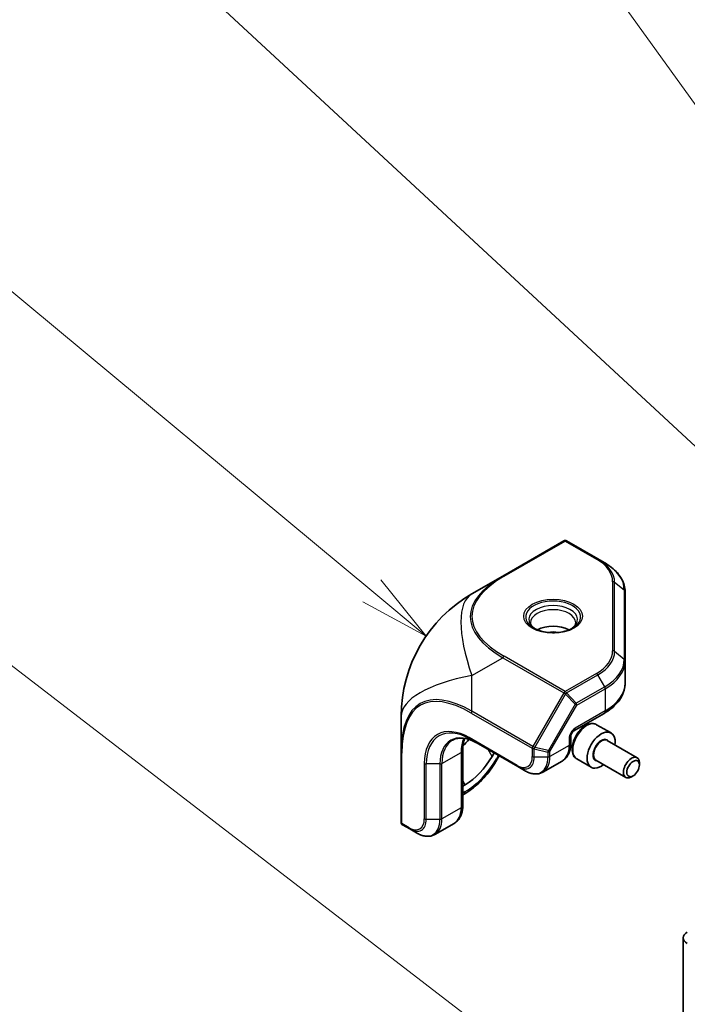
# Model space of a CAD drawing. Units: millimetres. Extents: x 72 to 5957, y 40 to 1445.
# Drawn here: x 1491 to 1609, y 923 to 1097 of the extents above; entities that cross this region are included whole.
import ezdxf

# ---------------------------------------------------------------- set-up
doc = ezdxf.new("R2010")
doc.units = ezdxf.units.MM
doc.header["$LTSCALE"] = 5
for name, color, linetype, lineweight in [('Symbol (TK)', 100, 'Continuous', 18), ('Visible (ISO)', 7, 'Continuous', 35), ('Visible Narrow (ISO)', 7, 'Continuous', 25)]:
    doc.layers.add(name, color=color, linetype=linetype, lineweight=lineweight)
doc.styles.add('Note Text (TK2)', font='txt')

# ---------------------------------------------------------------- blocks, each defined once
blk = doc.blocks.new('バルーン1')
at = {"layer": 'Symbol (TK)', "color": 100}
blk.add_line((319.648, 179.836), (252.918, 231.146), dxfattribs=at)
blk = doc.blocks.new('バルーン2')
at = {"layer": 'Symbol (TK)', "color": 100}
blk.add_line((342.613, 185.265), (292.753, 231.502), dxfattribs=at)
blk = doc.blocks.new('バルーン3')
at = {"layer": 'Symbol (TK)', "color": 100}
for p, q in [((328.406, 207.577), (311.6, 230.942)), ((328.406, 207.577), (329.866, 205.547)), ((329.866, 205.547), (328.812, 207.869)), ((328.001, 207.285), (329.866, 205.547))]:
    blk.add_line(p, q, dxfattribs=at)
at = {"layer": 'Symbol (TK)'}
blk.add_circle((309.855, 233.368), 3, dxfattribs=at)
at = {"layer": 'Symbol (TK)', "color": 7, "insert": (309.855, 233.351), "char_height": 2, "attachment_point": 5, "style": 'Note Text (TK2)'}
blk.add_mtext('4', dxfattribs=at)
blk = doc.blocks.new('バルーン5')
at = {"layer": 'Symbol (TK)', "color": 100}
for p, q in [((310.618, 199.221), (272.352, 231.051)), ((312.54, 197.622), (310.938, 199.605)), ((310.618, 199.221), (312.54, 197.622)), ((310.299, 198.837), (312.54, 197.622))]:
    blk.add_line(p, q, dxfattribs=at)

msp = doc.modelspace()

# ---------------------------------------------------------------- linework, layer by layer
at = {"layer": 'Visible (ISO)'}
for p, q in [((1587.019, 1004.939), (1576.227, 998.709)), ((1593.05, 1001.746), (1587.519, 1004.939)), ((1594.257, 1001.049), (1593.05, 1001.746)), ((1576.227, 998.709), (1570.778, 995.562)), ((1597.876, 983.697), (1597.876, 995.921)), ((1597.876, 979.784), (1597.876, 983.697)), ((1558.278, 973.911), (1558.278, 967.619)), ((1588.83, 971.353), (1594.154, 974.427)), ((1592.837, 972.434), (1595.383, 970.964)), ((1570.402, 969.914), (1578.887, 965.015)), ((1588.269, 969.158), (1588.269, 970.382)), ((1594.704, 969.624), (1599.986, 966.574)), ((1558.278, 967.619), (1558.278, 955.158)), ((1569.177, 967.933), (1569.177, 958.135)), ((1574.705, 967.43), (1574.362, 966.835)), ((1575.271, 966.311), (1575.614, 966.905)), ((1589.337, 966.371), (1591.883, 964.902)), ((1580.094, 964.318), (1578.887, 965.015)), ((1583.344, 964.046), (1586.733, 966.003)), ((1592.704, 966.16), (1597.986, 963.11)), ((1600.4, 965.308), (1600.4, 965.659)), ((1599.29, 963.384), (1598.986, 963.209)), ((1569.612, 961.821), (1569.177, 961.57)), ((1569.405, 960.139), (1569.177, 960.007)), ((1558.528, 954.725), (1559.795, 953.993)), ((1567.642, 954.98), (1564.253, 953.023)), ((1561.003, 953.296), (1559.795, 953.993)), ((1608.148, 934.742), (1608.148, 823.35))]:
    msp.add_line(p, q, dxfattribs=at)
for centre, radius, start, end in [((1587.269, 1004.506), 0.5, 60, 120), ((1583.278, 973.911), 25, 120, 180), ((1558.778, 955.158), 0.5, 180, 240)]:
    msp.add_arc(centre, radius, start, end, dxfattribs=at)
for centre, major_axis, start_param, end_param in [((1585.148, 987.529), (-4, 0), 3.9464821, 5.4782958), ((1585.148, 987.529), (-2.25, 0), 4.3363661, 5.0884119), ((1566.784, 974.477), (4.75, 8.227), 4.2963603, 4.4688267), ((1593.633, 967.933), (1.75, 3.031), 5.3206346, 10.3873287), ((1569.612, 969.578), (-4.75, -8.227), 0.7853982, 1.5707963), ((1598.986, 964.842), (1, 1.732), 5.4977871, 10.2101761), ((1610.586, 934.742), (-2.438, 0), 5.4977871, 7.0685835)]:
    msp.add_ellipse(centre, major_axis=major_axis, ratio=0.5773503, start_param=start_param, end_param=end_param, dxfattribs=at)
msp.add_ellipse((1599.29, 964.667), major_axis=(0.785, 1.36), ratio=0.5773503, dxfattribs=at)
for points, knots in [([(1597.876, 995.921), (1597.876, 996.314), (1597.822, 996.707), (1597.611, 997.477), (1597.453, 997.854), (1597.044, 998.582), (1596.792, 998.932), (1596.202, 999.6), (1595.865, 999.917), (1595.115, 1000.513), (1594.703, 1000.792), (1594.257, 1001.049)], [0.78539816, 0.78539816, 0.78539816, 0.78539816, 0.9424778, 0.9424778, 1.09955743, 1.09955743, 1.25663706, 1.25663706, 1.41371669, 1.41371669, 1.57079633, 1.57079633, 1.57079633, 1.57079633]), ([(1581.93, 989.394), (1581.856, 989.443), (1581.788, 989.493), (1581.613, 989.632), (1581.519, 989.721), (1581.366, 989.894), (1581.307, 989.978), (1581.22, 990.132), (1581.192, 990.204), (1581.156, 990.335), (1581.148, 990.396), (1581.148, 990.457)], [1.63974091, 1.63974091, 1.63974091, 1.63974091, 1.72787596, 1.72787596, 1.88495559, 1.88495559, 2.04203522, 2.04203522, 2.19911486, 2.19911486, 2.35619449, 2.35619449, 2.35619449, 2.35619449]), ([(1581.716, 989.51), (1582.049, 989.318), (1582.441, 989.15), (1583.309, 988.887), (1583.785, 988.793), (1584.771, 988.69), (1585.282, 988.683), (1586.281, 988.758), (1586.769, 988.84), (1587.669, 989.082), (1588.08, 989.242), (1588.483, 989.456), (1588.532, 989.483), (1588.58, 989.51)], [4.712389, 4.712389, 4.712389, 4.712389, 5.0145036, 5.0145036, 5.3195127, 5.3195127, 5.6269521, 5.6269521, 5.9345821, 5.9345821, 6.2400802, 6.2400802, 6.2831853, 6.2831853, 6.2831853, 6.2831853]), ([(1589.148, 990.457), (1589.148, 990.396), (1589.14, 990.335), (1589.104, 990.204), (1589.075, 990.132), (1588.988, 989.978), (1588.929, 989.894), (1588.777, 989.721), (1588.683, 989.632), (1588.508, 989.493), (1588.44, 989.443), (1588.366, 989.394)], [5.49778714, 5.49778714, 5.49778714, 5.49778714, 5.65486678, 5.65486678, 5.81194641, 5.81194641, 5.96902604, 5.96902604, 6.12610567, 6.12610567, 6.21424072, 6.21424072, 6.21424072, 6.21424072]), ([(1594.154, 974.427), (1594.6, 974.685), (1595.016, 974.966), (1595.777, 975.571), (1596.122, 975.895), (1596.73, 976.584), (1596.993, 976.948), (1597.424, 977.714), (1597.592, 978.114), (1597.818, 978.938), (1597.876, 979.361), (1597.876, 979.784)], [0, 0, 0, 0, 0.15707963, 0.15707963, 0.31415927, 0.31415927, 0.4712389, 0.4712389, 0.62831853, 0.62831853, 0.78539816, 0.78539816, 0.78539816, 0.78539816]), ([(1592.837, 972.434), (1592.648, 972.543), (1592.434, 972.607), (1591.973, 972.647), (1591.725, 972.615), (1591.199, 972.456), (1590.922, 972.316), (1590.378, 971.943), (1590.112, 971.706), (1589.626, 971.165), (1589.405, 970.861), (1589.026, 970.218), (1588.869, 969.879), (1588.63, 969.192), (1588.55, 968.846), (1588.48, 968.175), (1588.491, 967.85), (1588.613, 967.262), (1588.723, 966.996), (1589.01, 966.611), (1589.163, 966.472), (1589.337, 966.371)], [0.7853982, 0.7853982, 0.7853982, 0.7853982, 1.0492433, 1.0492433, 1.3371734, 1.3371734, 1.6651253, 1.6651253, 2.0047402, 2.0047402, 2.3417254, 2.3417254, 2.6770392, 2.6770392, 3.0137607, 3.0137607, 3.3533212, 3.3533212, 3.6831544, 3.6831544, 3.9269908, 3.9269908, 3.9269908, 3.9269908]), ([(1567.359, 969.688), (1567.569, 969.809), (1567.794, 969.901), (1568.28, 970.028), (1568.54, 970.063), (1569.09, 970.069), (1569.381, 970.04), (1569.987, 969.918), (1570.302, 969.824), (1570.947, 969.569), (1571.277, 969.409), (1571.609, 969.217)], [3.92699082, 3.92699082, 3.92699082, 3.92699082, 4.08407045, 4.08407045, 4.24115008, 4.24115008, 4.39822972, 4.39822972, 4.55530935, 4.55530935, 4.71238898, 4.71238898, 4.71238898, 4.71238898]), ([(1569.177, 967.933), (1569.177, 968.315), (1569.203, 968.677), (1569.303, 969.348), (1569.377, 969.658), (1569.48, 969.963), (1569.488, 969.988), (1569.497, 970.013)], [3.14159265, 3.14159265, 3.14159265, 3.14159265, 3.29867229, 3.29867229, 3.45575192, 3.45575192, 3.47000147, 3.47000147, 3.47000147, 3.47000147]), ([(1588.83, 971.353), (1588.812, 971.343), (1588.788, 971.327), (1588.733, 971.284), (1588.7, 971.256), (1588.631, 971.185), (1588.594, 971.143), (1588.519, 971.045), (1588.482, 970.99), (1588.414, 970.874), (1588.384, 970.813), (1588.334, 970.694), (1588.314, 970.637), (1588.287, 970.535), (1588.278, 970.49), (1588.27, 970.424), (1588.269, 970.4), (1588.269, 970.382)], [3.1415927, 3.1415927, 3.1415927, 3.1415927, 3.3154357, 3.3154357, 3.5020726, 3.5020726, 3.704869, 3.704869, 3.9207251, 3.9207251, 4.1417852, 4.1417852, 4.3579752, 4.3579752, 4.5602841, 4.5602841, 4.712389, 4.712389, 4.712389, 4.712389]), ([(1586.733, 966.003), (1586.943, 966.124), (1587.136, 966.273), (1587.475, 966.616), (1587.621, 966.81), (1587.867, 967.225), (1587.966, 967.446), (1588.122, 967.909), (1588.178, 968.149), (1588.251, 968.644), (1588.269, 968.898), (1588.269, 969.158)], [5.49778714, 5.49778714, 5.49778714, 5.49778714, 5.65486678, 5.65486678, 5.81194641, 5.81194641, 5.96902604, 5.96902604, 6.12610567, 6.12610567, 6.28318531, 6.28318531, 6.28318531, 6.28318531]), ([(1575.271, 966.311), (1574.968, 965.786), (1574.641, 965.274), (1573.947, 964.291), (1573.579, 963.819), (1572.811, 962.924), (1572.411, 962.501), (1571.586, 961.715), (1571.161, 961.351), (1570.294, 960.692), (1569.852, 960.396), (1569.405, 960.139)], [5.49778714, 5.49778714, 5.49778714, 5.49778714, 5.65486678, 5.65486678, 5.81194641, 5.81194641, 5.96902604, 5.96902604, 6.12610567, 6.12610567, 6.28318531, 6.28318531, 6.28318531, 6.28318531]), ([(1580.094, 964.318), (1580.318, 964.189), (1580.543, 964.079), (1580.995, 963.901), (1581.222, 963.833), (1581.672, 963.742), (1581.896, 963.719), (1582.335, 963.724), (1582.55, 963.751), (1582.963, 963.86), (1583.161, 963.94), (1583.344, 964.046)], [4.71238898, 4.71238898, 4.71238898, 4.71238898, 4.86946861, 4.86946861, 5.02654825, 5.02654825, 5.18362788, 5.18362788, 5.34070751, 5.34070751, 5.49778714, 5.49778714, 5.49778714, 5.49778714]), ([(1567.642, 954.98), (1567.851, 955.101), (1568.044, 955.251), (1568.383, 955.594), (1568.529, 955.787), (1568.775, 956.202), (1568.874, 956.424), (1569.03, 956.886), (1569.086, 957.127), (1569.16, 957.621), (1569.177, 957.876), (1569.177, 958.135)], [5.49778714, 5.49778714, 5.49778714, 5.49778714, 5.65486678, 5.65486678, 5.81194641, 5.81194641, 5.96902604, 5.96902604, 6.12610567, 6.12610567, 6.28318531, 6.28318531, 6.28318531, 6.28318531]), ([(1561.003, 953.296), (1561.226, 953.167), (1561.451, 953.057), (1561.903, 952.878), (1562.13, 952.81), (1562.58, 952.719), (1562.804, 952.696), (1563.243, 952.701), (1563.458, 952.729), (1563.872, 952.837), (1564.069, 952.917), (1564.253, 953.023)], [4.71238898, 4.71238898, 4.71238898, 4.71238898, 4.86946861, 4.86946861, 5.02654825, 5.02654825, 5.18362788, 5.18362788, 5.34070751, 5.34070751, 5.49778714, 5.49778714, 5.49778714, 5.49778714])]:
    msp.add_open_spline(points, degree=3, knots=knots, dxfattribs=at)
at = {"layer": 'Visible Narrow (ISO)'}
for p, q in [((1576.477, 998.684), (1587.269, 1004.914)), ((1587.269, 1004.914), (1592.8, 1001.721)), ((1595.669, 997.723), (1595.669, 985.5)), ((1596.022, 985.38), (1596.022, 997.603)), ((1597.729, 996.21), (1596.022, 997.603)), ((1597.729, 996.21), (1597.729, 983.986)), ((1570.778, 981.128), (1576.227, 984.275)), ((1576.227, 984.275), (1587.019, 978.044)), ((1587.269, 978.308), (1576.477, 984.539)), ((1597.729, 983.986), (1596.022, 985.38)), ((1570.778, 974.836), (1570.778, 981.128)), ((1592.8, 981.502), (1587.269, 978.308)), ((1587.519, 978.044), (1593.05, 981.238)), ((1594.257, 979.147), (1593.05, 981.238)), ((1594.257, 979.147), (1589.226, 976.242)), ((1589.33, 975.894), (1594.361, 978.798)), ((1594.361, 978.798), (1594.361, 974.885)), ((1587.019, 978.044), (1581.569, 968.605)), ((1581.892, 968.418), (1587.342, 977.858)), ((1587.342, 977.858), (1587.019, 978.044)), ((1587.342, 977.858), (1589.049, 976.056)), ((1589.226, 976.242), (1587.519, 978.044)), ((1589.049, 976.056), (1584.307, 967.841)), ((1584.587, 967.679), (1589.33, 975.894)), ((1589.33, 975.894), (1589.049, 976.056)), ((1570.674, 974.487), (1581.466, 968.257)), ((1581.569, 968.605), (1570.778, 974.836)), ((1594.361, 974.885), (1589.037, 971.811)), ((1578.784, 965.244), (1570.298, 970.143)), ((1587.976, 969.974), (1587.976, 968.749)), ((1581.466, 968.257), (1581.466, 966.793)), ((1581.892, 968.418), (1581.569, 968.605)), ((1581.819, 966.708), (1581.819, 968.172)), ((1581.819, 968.172), (1584.233, 967.595)), ((1584.307, 967.841), (1581.892, 968.418)), ((1587.976, 968.749), (1584.587, 966.793)), ((1558.424, 954.953), (1558.424, 967.415)), ((1565.495, 965.568), (1568.884, 967.525)), ((1568.884, 967.525), (1568.884, 957.727)), ((1574.362, 966.835), (1573.676, 968.024)), ((1575.455, 966.997), (1575.112, 966.402)), ((1575.271, 966.311), (1575.112, 966.402)), ((1584.233, 966.708), (1581.819, 966.708)), ((1584.233, 967.595), (1584.233, 966.708)), ((1584.307, 967.841), (1584.587, 967.679)), ((1584.587, 966.793), (1584.587, 967.679)), ((1562.374, 965.568), (1562.374, 955.77)), ((1562.727, 955.685), (1562.727, 965.483)), ((1565.142, 965.483), (1562.727, 965.483)), ((1565.142, 965.483), (1565.142, 955.685)), ((1565.495, 955.77), (1565.495, 965.568)), ((1569.612, 961.821), (1569.177, 962.575)), ((1569.612, 960.596), (1569.177, 960.345)), ((1568.884, 957.727), (1565.495, 955.77)), ((1559.692, 954.221), (1558.424, 954.953)), ((1565.142, 955.685), (1562.727, 955.685))]:
    msp.add_line(p, q, dxfattribs=at)
for centre, major_axis, ratio, start_param, end_param in [((1587.269, 1004.506), (-0.25, 0.433), 0.5773503, 5.4977871, 6.2831853), ((1587.269, 1004.506), (0.25, 0.433), 0.5773503, 0, 0.7853982), ((1592.8, 1001.313), (0.25, 0.433), 0.5773503, 0, 0.7853982), ((1585.876, 997.723), (9.793, 0), 0.5773503, 0, 0.7853982), ((1585.876, 997.603), (10.146, 0), 0.5773503, 0, 0.7853982), ((1585.876, 996.21), (11.854, 0), 0.5773503, 0, 0.7853982), ((1613.227, 991.203), (-42.724, 0.376), 0.3378146, 5.7625617, 6.8097593), ((1613.227, 991.611), (-42.435, 0), 0.3333333, 5.7595865, 6.8067841), ((1576.477, 998.276), (-0.25, 0.433), 0.5773503, 5.4977871, 6.2831853), ((1595.669, 997.315), (0.5, 0), 0.8164966, 0.7853982, 1.5707963), ((1597.376, 995.921), (0.5, 0), 0.8164966, 0, 0.7853982), ((1583.278, 973.911), (-12.5, 21.651), 0.3333333, 0, 1.0471976), ((1585.148, 991.492), (-4.854, 0), 0.5773503, 2.3561945, 7.0685835), ((1585.148, 991.034), (4.293, 0), 0.5773503, 5.5616778, 10.1462854), ((1585.148, 990.457), (-4, 0), 0.5773503, 3.1415927, 6.2831853), ((1585.876, 985.5), (9.793, 0), 0.5773503, 5.4977871, 6.2831853), ((1595.669, 985.091), (0.5, 0), 0.8164966, 0.7853982, 1.5707963), ((1576.477, 984.13), (-0.25, -0.433), 0.5773503, 3.9269908, 4.712389), ((1585.876, 985.38), (10.146, 0), 0.5773503, 5.4977871, 6.2831853), ((1585.876, 983.986), (11.854, 0), 0.5773503, 5.4977871, 6.2831853), ((1597.376, 983.697), (0.5, 0), 0.8164966, 0, 0.7853982), ((1585.876, 983.697), (12, 0), 0.5773503, 5.4977871, 6.2831853), ((1583.278, 973.911), (-25, 0), 0.3333333, 5.2359878, 6.2831853), ((1592.8, 981.093), (0.25, -0.433), 0.5773503, 1.5707963, 2.3561945), ((1583.278, 939.328), (-21.688, 36.812), 0.3378146, 5.7566114, 6.8038089), ((1582.924, 939.124), (-21.218, 36.75), 0.3333333, 5.7595865, 6.8067841), ((1594.007, 979.003), (-0.25, 0.433), 0.5773503, 3.9269908, 4.712389), ((1585.876, 979.784), (12, 0), 0.5773503, 5.4977871, 6.2831853), ((1587.269, 977.9), (0.25, 0.433), 0.5773503, 0.7853982, 1.5707963), ((1587.269, 977.9), (-0.25, 0.433), 0.5773503, 4.712389, 5.4977871), ((1587.269, 977.9), (-0.363, -0.344), 0.1622843, 1.6189855, 2.1670139), ((1588.976, 976.098), (-0.363, -0.344), 0.1622843, 1.6189855, 2.1670139), ((1588.976, 976.098), (-0.25, 0.433), 0.5773503, 3.9269908, 4.712389), ((1571.028, 974.691), (0.25, 0.433), 0.5773503, 1.5707963, 2.3561945), ((1593.654, 975.293), (0.5, -0.866), 0.5773503, 0, 0.7853982), ((1570.298, 960.993), (-5.604, 9.706), 0.5773503, 5.4977871, 7.0685835), ((1570.402, 961.052), (-5.427, 9.399), 0.5773503, 5.4977871, 7.0685835), ((1589.037, 970.586), (-0.75, -1.299), 0.5773503, 3.9269908, 5.4977871), ((1591.087, 969.403), (-1.75, -3.031), 0.5773503, 3.1415927, 6.2831853), ((1588.33, 972.219), (0.5, -0.866), 0.5773503, 0, 0.7853982), ((1571.609, 961.749), (-4.573, 7.921), 0.5773503, 5.4977871, 7.0685835), ((1575.248, 963.85), (4.5, -7.794), 0.5773503, 3.5387308, 3.9269908), ((1570.652, 970.347), (-0.25, -0.433), 0.5773503, 5.4977871, 6.2831853), ((1587.269, 970.382), (1, 0), 0.5773503, 5.4977871, 6.2831853), ((1593.633, 967.933), (1.05, 1.819), 0.5773503, 5.9733407, 9.7346226), ((1593.704, 967.892), (-1, -1.732), 0.5773503, 3.1415927, 6.2831853), ((1571.859, 961.894), (-4.5, 7.794), 0.5773503, 0, 0.7853982), ((1581.819, 968.461), (-0.25, -0.433), 0.5773503, 4.712389, 5.4977871), ((1581.819, 968.461), (-0.5, 0), 0.5773503, 0.7853982, 1.5707963), ((1581.819, 968.461), (0.116, 0.486), 0.1622843, 4.1161714, 4.6641998), ((1583.733, 971.199), (3, -5.196), 0.5773503, 0, 0.7853982), ((1587.269, 969.158), (1, 0), 0.5773503, 5.4977871, 6.2831853), ((1558.778, 967.619), (-0.5, 0), 0.5773503, 0, 0.7853982), ((1568.177, 967.933), (1, 0), 0.5773503, 5.4977871, 6.2831853), ((1569.612, 969.578), (-5.5, -9.526), 0.5773503, 0.7853982, 1.5707963), ((1578.784, 968.341), (1.896, -3.285), 0.5773503, 5.4977871, 7.0685835), ((1578.887, 968.401), (2.073, -3.591), 0.5773503, 5.4977871, 7.0685835), ((1580.094, 969.098), (2.927, -5.069), 0.5773503, 5.4977871, 7.0685835), ((1581.819, 966.997), (0.5, 0), 0.5773503, 3.9269908, 4.712389), ((1580.344, 969.242), (3, -5.196), 0.5773503, 0, 0.7853982), ((1584.233, 967.883), (-0.116, -0.486), 0.1622843, 0.9745788, 1.5226072), ((1584.233, 967.883), (0.5, 0), 0.5773503, 4.712389, 5.4977871), ((1584.233, 966.997), (-0.5, 0), 0.5773503, 1.5707963, 2.3561945), ((1562.727, 965.772), (0.5, 0), 0.5773503, 3.9269908, 4.712389), ((1565.142, 965.772), (-0.5, 0), 0.5773503, 1.5707963, 2.3561945), ((1579.137, 965.448), (-0.25, -0.433), 0.5773503, 5.4977871, 6.2831853), ((1568.905, 961.005), (0.5, -0.866), 0.5773503, 0, 0.7853982), ((1564.642, 960.176), (3, -5.196), 0.5773503, 0, 0.7853982), ((1568.177, 958.135), (1, 0), 0.5773503, 5.4977871, 6.2831853), ((1558.778, 955.158), (-0.5, 0), 0.5773503, 0, 0.7853982), ((1558.778, 955.158), (-0.25, -0.433), 0.5773503, 5.4977871, 6.2831853), ((1559.692, 957.318), (1.896, -3.285), 0.5773503, 5.4977871, 7.0685835), ((1560.045, 954.426), (-0.25, -0.433), 0.5773503, 5.4977871, 6.2831853), ((1559.795, 957.378), (2.073, -3.591), 0.5773503, 5.4977871, 7.0685835), ((1561.003, 958.075), (2.927, -5.069), 0.5773503, 5.4977871, 7.0685835), ((1562.727, 955.974), (0.5, 0), 0.5773503, 3.9269908, 4.712389), ((1561.253, 958.219), (3, -5.196), 0.5773503, 0, 0.7853982), ((1565.142, 955.974), (-0.5, 0), 0.5773503, 1.5707963, 2.3561945)]:
    msp.add_ellipse(centre, major_axis=major_axis, ratio=ratio, start_param=start_param, end_param=end_param, dxfattribs=at)
msp.add_ellipse((1585.148, 991.611), major_axis=(5.207, 0), ratio=0.5773503, dxfattribs=at)

# ---------------------------------------------------------------- block references
at = {"layer": 'Symbol (TK)', "xscale": 5, "yscale": 5, "zscale": 5}
for name in ['バルーン2', 'バルーン3', 'バルーン1', 'バルーン5']:
    msp.add_blockref(name, (0, 0), dxfattribs=at)

doc.saveas('drawing.dxf')
